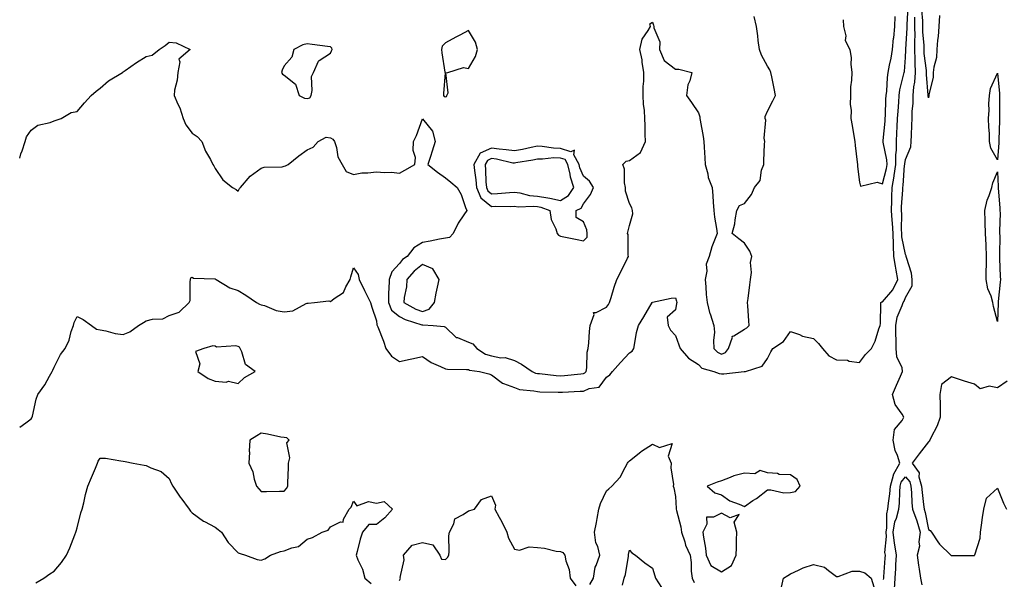
# Model space of a CAD drawing. Units: inches. Extents: x 1042403 to 1044178, y 7313738 to 7316378.
# Drawn here: x 1042403 to 1042831, y 7315091 to 7315335 of the extents above; entities that cross this region are included whole.
import ezdxf

# ---------------------------------------------------------------- set-up
doc = ezdxf.new("R2010")
doc.units = ezdxf.units.IN
doc.header["$MEASUREMENT"] = 0
doc.layers.add('Contour_10427313', color=7, linetype='Continuous', true_color=0x9a903e)

msp = doc.modelspace()

# ---------------------------------------------------------------- linework, layer by layer
at = {"layer": 'Contour_10427313'}
for points in [[(1042403, 7315157.66, 3176), (1042405.63, 7315159.49, 3176), (1042408.05, 7315161.25, 3176), (1042408.32, 7315161.65, 3176), (1042408.42, 7315161.92, 3176), (1042408.58, 7315162.45, 3176), (1042410.12, 7315169.84, 3176), (1042410.88, 7315171.92, 3176), (1042413.93, 7315176.04, 3176), (1042415.9, 7315179.78, 3176), (1042417.15, 7315181.92, 3176), (1042417.48, 7315182.49, 3176), (1042418.05, 7315183.8, 3176), (1042420.76, 7315189.2, 3176), (1042422.76, 7315191.92, 3176), (1042424.53, 7315195.45, 3176), (1042425.41, 7315199.28, 3176), (1042426.33, 7315201.92, 3176), (1042426.74, 7315203.23, 3176), (1042428.05, 7315205.74, 3176), (1042430.65, 7315204.51, 3176), (1042434.22, 7315201.92, 3176), (1042436.39, 7315200.26, 3176), (1042438.05, 7315199.92, 3176), (1042440.47, 7315199.49, 3176), (1042444.57, 7315198.45, 3176), (1042448.05, 7315197.96, 3176), (1042450.82, 7315199.15, 3176), (1042454.71, 7315201.92, 3176), (1042456.8, 7315203.17, 3176), (1042458.05, 7315203.83, 3176), (1042460.69, 7315204.55, 3176), (1042465.2, 7315204.77, 3176), (1042468.05, 7315206.21, 3176), (1042472.39, 7315207.59, 3176), (1042476.74, 7315211.92, 3176), (1042477.17, 7315212.79, 3176), (1042477.05, 7315220.92, 3176), (1042477.29, 7315221.92, 3176), (1042477.37, 7315222.61, 3176), (1042478.05, 7315222.86, 3176), (1042478.56, 7315222.43, 3176), (1042487.78, 7315222.2, 3176), (1042488.05, 7315222.11, 3176), (1042488.17, 7315222.04, 3176), (1042488.46, 7315221.92, 3176), (1042494.34, 7315218.22, 3176), (1042498.05, 7315217.04, 3176), (1042501.25, 7315215.12, 3176), (1042506, 7315211.92, 3176), (1042507.21, 7315211.08, 3176), (1042508.05, 7315210.91, 3176), (1042509.42, 7315210.55, 3176), (1042514.48, 7315208.34, 3176), (1042518.05, 7315207.76, 3176), (1042521.68, 7315208.28, 3176), (1042527.48, 7315211.36, 3176), (1042528.05, 7315211.52, 3176), (1042528.36, 7315211.6, 3176), (1042531.21, 7315211.92, 3176), (1042537.37, 7315212.61, 3176), (1042538.05, 7315212.31, 3176), (1042539.67, 7315213.54, 3176), (1042543.83, 7315216.14, 3176), (1042544.75, 7315218.61, 3176), (1042546.62, 7315221.92, 3176), (1042546.94, 7315223.03, 3176), (1042548.05, 7315226.99, 3176), (1042550.22, 7315224.09, 3176), (1042550.55, 7315221.92, 3176), (1042552.87, 7315217.09, 3176), (1042552.99, 7315216.86, 3176), (1042555.57, 7315211.92, 3176), (1042556.02, 7315209.89, 3176), (1042558.05, 7315203.96, 3176), (1042558.23, 7315202.1, 3176), (1042558.48, 7315201.92, 3176), (1042558.73, 7315201.24, 3176), (1042561.12, 7315194.98, 3176), (1042562.17, 7315191.92, 3176), (1042564.69, 7315188.56, 3176), (1042568.05, 7315186.19, 3176), (1042572.82, 7315187.16, 3176), (1042573.48, 7315187.35, 3176), (1042578.05, 7315188.42, 3176), (1042581.88, 7315185.74, 3176), (1042585.88, 7315184.08, 3176), (1042588.05, 7315183, 3176), (1042589.03, 7315182.9, 3176), (1042597.21, 7315182.76, 3176), (1042598.05, 7315182.68, 3176), (1042598.54, 7315182.41, 3176), (1042602.97, 7315181.92, 3176), (1042606.94, 7315180.81, 3176), (1042608.05, 7315180.47, 3176), (1042612.85, 7315176.73, 3176), (1042613.32, 7315176.66, 3176), (1042618.05, 7315174.84, 3176), (1042620.22, 7315174.08, 3176), (1042626.49, 7315173.49, 3176), (1042628.05, 7315173.11, 3176), (1042629.16, 7315173.03, 3176), (1042637.09, 7315172.87, 3176), (1042638.05, 7315172.81, 3176), (1042639.01, 7315172.89, 3176), (1042646.7, 7315173.26, 3176), (1042648.05, 7315173.37, 3176), (1042650.59, 7315174.46, 3176), (1042654.96, 7315175.01, 3176), (1042658.05, 7315179.42, 3176), (1042659.57, 7315180.4, 3176), (1042660.69, 7315181.92, 3176), (1042664.24, 7315185.73, 3176), (1042668.05, 7315190.02, 3176), (1042669.2, 7315190.76, 3176), (1042669.96, 7315191.92, 3176), (1042670.49, 7315194.36, 3176), (1042671.19, 7315198.79, 3176), (1042671.96, 7315201.92, 3176), (1042674.38, 7315205.59, 3176), (1042678.01, 7315211.88, 3176), (1042678.03, 7315211.92, 3176), (1042678.05, 7315211.93, 3176), (1042678.05, 7315211.95, 3176), (1042678.09, 7315211.95, 3176), (1042686.29, 7315213.68, 3176), (1042688.05, 7315213.96, 3176), (1042688.54, 7315212.4, 3176), (1042688.62, 7315211.92, 3176), (1042688.6, 7315211.37, 3176), (1042688.05, 7315208.74, 3176), (1042684.5, 7315205.48, 3176), (1042684.87, 7315201.92, 3176), (1042685.98, 7315199.85, 3176), (1042688.05, 7315197.44, 3176), (1042689.59, 7315193.45, 3176), (1042690.2, 7315191.92, 3176), (1042693.77, 7315187.65, 3176), (1042698.05, 7315184.93, 3176), (1042699.5, 7315183.36, 3176), (1042704.79, 7315181.92, 3176), (1042707.11, 7315180.99, 3176), (1042708.05, 7315180.78, 3176), (1042709.14, 7315180.82, 3176), (1042717.99, 7315181.86, 3176), (1042718.05, 7315181.86, 3176), (1042718.11, 7315181.86, 3176), (1042718.6, 7315181.92, 3176), (1042725.75, 7315184.21, 3176), (1042728.05, 7315187.48, 3176), (1042729.57, 7315190.4, 3176), (1042730.47, 7315191.92, 3176), (1042735.12, 7315194.84, 3176), (1042738.05, 7315199.28, 3176), (1042742.07, 7315197.9, 3176), (1042743.38, 7315197.24, 3176), (1042748.05, 7315196.25, 3176), (1042750.22, 7315194.09, 3176), (1042752.03, 7315191.92, 3176), (1042754.81, 7315188.67, 3176), (1042758.05, 7315186.99, 3176), (1042762.84, 7315186.71, 3176), (1042763.6, 7315186.37, 3176), (1042768.05, 7315185.8, 3176), (1042770.78, 7315189.18, 3176), (1042773.28, 7315191.92, 3176), (1042774.94, 7315195.03, 3176), (1042776.57, 7315200.44, 3176), (1042777.15, 7315201.92, 3176), (1042777.23, 7315202.74, 3176), (1042777.37, 7315211.24, 3176), (1042777.42, 7315211.92, 3176), (1042777.84, 7315212.13, 3176), (1042778.05, 7315212.12, 3176), (1042782.54, 7315217.42, 3176), (1042784.77, 7315221.92, 3176), (1042784.1, 7315225.87, 3176), (1042783.73, 7315227.61, 3176), (1042783.07, 7315231.92, 3176), (1042782.84, 7315236.71, 3176), (1042782.87, 7315237.09, 3176), (1042782.7, 7315241.92, 3176), (1042782.46, 7315246.34, 3176), (1042782.31, 7315247.66, 3176), (1042782.07, 7315251.92, 3176), (1042782.17, 7315256.05, 3176), (1042782.15, 7315257.81, 3176), (1042782.29, 7315261.92, 3176), (1042783.17, 7315266.8, 3176), (1042783.19, 7315267.06, 3176), (1042783.91, 7315271.92, 3176), (1042783.85, 7315276.12, 3176), (1042784.2, 7315278.07, 3176), (1042784.12, 7315281.92, 3176), (1042784.36, 7315285.61, 3176), (1042784.46, 7315288.33, 3176), (1042784.67, 7315291.92, 3176), (1042784.85, 7315295.12, 3176), (1042785.16, 7315299.04, 3176), (1042785.34, 7315301.92, 3176), (1042785.67, 7315304.3, 3176), (1042787.44, 7315311.31, 3176), (1042787.54, 7315311.92, 3176), (1042787.62, 7315312.35, 3176), (1042788.05, 7315318.49, 3176), (1042788.21, 7315321.76, 3176), (1042788.21, 7315322.07, 3176), (1042788.79, 7315331.17, 3176), (1042788.79, 7315331.92, 3176), (1042788.77, 7315332.65, 3176), (1042789.32, 7315340.66, 3176)], [(1042802.84, 7315336.71, 3174), (1042802.62, 7315331.92, 3174), (1042802.37, 7315327.6, 3174), (1042802.07, 7315325.94, 3174), (1042801.78, 7315321.92, 3174), (1042801.57, 7315318.4, 3174), (1042800.35, 7315314.22, 3174), (1042800.12, 7315311.92, 3174), (1042800.08, 7315309.88, 3174), (1042798.3, 7315302.17, 3174), (1042798.3, 7315301.92, 3174), (1042798.28, 7315301.69, 3174), (1042798.05, 7315300.88, 3174), (1042797.97, 7315301.83, 3174), (1042797.97, 7315302, 3174), (1042797.19, 7315311.07, 3174), (1042797.25, 7315311.92, 3174), (1042797.21, 7315312.76, 3174), (1042796.25, 7315320.13, 3174), (1042796.19, 7315321.92, 3174), (1042796.16, 7315323.81, 3174), (1042795.63, 7315329.5, 3174), (1042795.59, 7315331.92, 3174), (1042795.57, 7315334.4, 3174), (1042795.18, 7315339.05, 3174)], [(1042403, 7315274.63, 3177), (1042403.5, 7315276.48, 3177), (1042404.03, 7315277.89, 3177), (1042405.32, 7315281.92, 3177), (1042406.02, 7315283.95, 3177), (1042408.05, 7315286.8, 3177), (1042410.92, 7315289.06, 3177), (1042416.29, 7315290.16, 3177), (1042418.05, 7315290.87, 3177), (1042418.87, 7315291.1, 3177), (1042420.96, 7315291.92, 3177), (1042425.41, 7315294.55, 3177), (1042428.05, 7315294.99, 3177), (1042431.19, 7315298.77, 3177), (1042434.14, 7315301.92, 3177), (1042436.19, 7315303.78, 3177), (1042438.05, 7315305.1, 3177), (1042441.68, 7315308.28, 3177), (1042447.64, 7315311.92, 3177), (1042447.91, 7315312.06, 3177), (1042448.05, 7315312.16, 3177), (1042448.83, 7315312.7, 3177), (1042453.77, 7315316.19, 3177), (1042458.05, 7315318.88, 3177), (1042460.61, 7315319.37, 3177), (1042463.66, 7315321.92, 3177), (1042466.27, 7315323.7, 3177), (1042468.05, 7315325.06, 3177), (1042471, 7315324.86, 3177), (1042477.13, 7315321.92, 3177), (1042472.25, 7315317.73, 3177), (1042472.66, 7315316.52, 3177), (1042471.68, 7315311.92, 3177), (1042471.45, 7315308.52, 3177), (1042470.35, 7315304.23, 3177), (1042470.12, 7315301.92, 3177), (1042471.78, 7315298.19, 3177), (1042472.66, 7315296.53, 3177), (1042474.14, 7315291.92, 3177), (1042475.26, 7315289.13, 3177), (1042478.05, 7315285.5, 3177), (1042480.18, 7315284.04, 3177), (1042482.23, 7315281.92, 3177), (1042483.75, 7315277.63, 3177), (1042485.9, 7315274.06, 3177), (1042487.01, 7315271.92, 3177), (1042487.44, 7315271.3, 3177), (1042488.05, 7315270.16, 3177), (1042491.33, 7315265.19, 3177), (1042495.53, 7315261.92, 3177), (1042497.17, 7315261.03, 3177), (1042498.05, 7315260.28, 3177), (1042498.6, 7315261.38, 3177), (1042499.01, 7315261.92, 3177), (1042503.19, 7315266.79, 3177), (1042508.05, 7315270.26, 3177), (1042509.28, 7315270.69, 3177), (1042517.07, 7315270.93, 3177), (1042518.05, 7315271.15, 3177), (1042518.6, 7315271.36, 3177), (1042519.71, 7315271.92, 3177), (1042524.32, 7315275.66, 3177), (1042528.05, 7315278.19, 3177), (1042530.61, 7315279.35, 3177), (1042532.78, 7315281.92, 3177), (1042536.21, 7315283.75, 3177), (1042538.05, 7315283.53, 3177), (1042539.1, 7315282.97, 3177), (1042539.81, 7315281.92, 3177), (1042540.69, 7315279.28, 3177), (1042541.37, 7315275.24, 3177), (1042543.17, 7315271.92, 3177), (1042544.91, 7315268.78, 3177), (1042548.05, 7315267.53, 3177), (1042551.76, 7315268.2, 3177), (1042554.34, 7315268.2, 3177), (1042558.05, 7315268.7, 3177), (1042561.59, 7315268.38, 3177), (1042564.69, 7315268.57, 3177), (1042568.05, 7315268.14, 3177), (1042570.51, 7315269.46, 3177), (1042574.79, 7315271.92, 3177), (1042575.02, 7315274.94, 3177), (1042574.1, 7315277.96, 3177), (1042574.24, 7315281.92, 3177), (1042575.47, 7315284.5, 3177), (1042578.05, 7315291.73, 3177), (1042582.46, 7315286.32, 3177), (1042583.58, 7315281.92, 3177), (1042582.31, 7315277.66, 3177), (1042581.55, 7315275.42, 3177), (1042580.43, 7315271.92, 3177), (1042584.71, 7315268.58, 3177), (1042588.05, 7315266.12, 3177), (1042590.37, 7315264.25, 3177), (1042593.21, 7315261.92, 3177), (1042594.89, 7315258.77, 3177), (1042596.86, 7315253.11, 3177), (1042597.37, 7315251.92, 3177), (1042596.16, 7315250.03, 3177), (1042593.64, 7315246.34, 3177), (1042591.49, 7315241.92, 3177), (1042589.83, 7315240.14, 3177), (1042588.05, 7315239.84, 3177), (1042585.49, 7315239.36, 3177), (1042581.47, 7315238.51, 3177), (1042578.05, 7315237.91, 3177), (1042574.36, 7315235.61, 3177), (1042571.41, 7315231.92, 3177), (1042569.46, 7315230.5, 3177), (1042568.05, 7315228.78, 3177), (1042564.75, 7315225.22, 3177), (1042563.6, 7315221.92, 3177), (1042563.52, 7315217.38, 3177), (1042563.38, 7315216.59, 3177), (1042563.3, 7315211.92, 3177), (1042564.71, 7315208.58, 3177), (1042568.05, 7315205.82, 3177), (1042570.65, 7315204.51, 3177), (1042577.78, 7315202.19, 3177), (1042578.05, 7315202.09, 3177), (1042578.3, 7315202.18, 3177), (1042582.74, 7315201.92, 3177), (1042587.58, 7315201.45, 3177), (1042588.05, 7315201.19, 3177), (1042592.82, 7315196.68, 3177), (1042593.4, 7315196.57, 3177), (1042598.05, 7315194.65, 3177), (1042600.04, 7315193.91, 3177), (1042601.78, 7315191.92, 3177), (1042605.51, 7315189.39, 3177), (1042608.05, 7315188.6, 3177), (1042612.11, 7315187.86, 3177), (1042614.05, 7315187.93, 3177), (1042618.05, 7315186.67, 3177), (1042621.1, 7315184.98, 3177), (1042625.73, 7315181.92, 3177), (1042627.31, 7315181.17, 3177), (1042628.05, 7315180.99, 3177), (1042629.05, 7315180.92, 3177), (1042636.23, 7315180.1, 3177), (1042638.05, 7315179.99, 3177), (1042639.85, 7315180.12, 3177), (1042647, 7315180.87, 3177), (1042648.05, 7315180.95, 3177), (1042648.73, 7315181.25, 3177), (1042649.28, 7315181.92, 3177), (1042649.57, 7315183.44, 3177), (1042649.69, 7315190.29, 3177), (1042650.14, 7315191.92, 3177), (1042650.37, 7315194.25, 3177), (1042650.67, 7315199.29, 3177), (1042650.98, 7315201.92, 3177), (1042652.7, 7315206.57, 3177), (1042652.39, 7315207.58, 3177), (1042653.6, 7315207.47, 3177), (1042658.05, 7315209.89, 3177), (1042658.99, 7315210.97, 3177), (1042659.46, 7315211.92, 3177), (1042660.1, 7315213.97, 3177), (1042661.39, 7315218.59, 3177), (1042662.56, 7315221.92, 3177), (1042664.44, 7315225.52, 3177), (1042667.27, 7315231.15, 3177), (1042667.68, 7315231.92, 3177), (1042667.5, 7315232.47, 3177), (1042667.58, 7315241.45, 3177), (1042667.19, 7315241.92, 3177), (1042667.44, 7315242.52, 3177), (1042668.05, 7315245.31, 3177), (1042669.51, 7315250.46, 3177), (1042669.4, 7315251.92, 3177), (1042669.1, 7315252.98, 3177), (1042668.05, 7315254.87, 3177), (1042666.43, 7315260.29, 3177), (1042666.41, 7315261.92, 3177), (1042665.98, 7315263.98, 3177), (1042665.94, 7315269.81, 3177), (1042665.26, 7315271.92, 3177), (1042666.64, 7315273.32, 3177), (1042668.05, 7315273.64, 3177), (1042672.93, 7315277.03, 3177), (1042675.08, 7315281.92, 3177), (1042674.87, 7315285.1, 3177), (1042674.96, 7315288.84, 3177), (1042674.73, 7315291.92, 3177), (1042674.59, 7315295.39, 3177), (1042674.26, 7315298.13, 3177), (1042674.12, 7315301.92, 3177), (1042674.1, 7315305.86, 3177), (1042674.3, 7315308.17, 3177), (1042674.28, 7315311.92, 3177), (1042673.58, 7315316.39, 3177), (1042673.6, 7315317.46, 3177), (1042672.54, 7315321.92, 3177), (1042673.6, 7315326.38, 3177), (1042676.29, 7315330.17, 3177), (1042677.23, 7315331.92, 3177), (1042676.98, 7315333, 3177), (1042678.05, 7315333.77, 3177), (1042678.6, 7315332.46, 3177), (1042678.71, 7315331.92, 3177), (1042678.62, 7315331.34, 3177), (1042681.37, 7315325.25, 3177), (1042681.21, 7315321.92, 3177), (1042683.19, 7315317.05, 3177), (1042688.05, 7315313.35, 3177), (1042689.5, 7315313.37, 3177), (1042695.28, 7315311.92, 3177), (1042694.4, 7315308.27, 3177), (1042693.52, 7315306.46, 3177), (1042692.95, 7315301.92, 3177), (1042695.06, 7315298.92, 3177), (1042698.05, 7315294.34, 3177), (1042698.69, 7315292.56, 3177), (1042698.69, 7315291.92, 3177), (1042698.81, 7315291.16, 3177), (1042700.12, 7315284, 3177), (1042700.39, 7315281.92, 3177), (1042700.53, 7315279.43, 3177), (1042700.88, 7315274.76, 3177), (1042701.04, 7315271.92, 3177), (1042702.13, 7315267.84, 3177), (1042702.33, 7315266.2, 3177), (1042704.01, 7315261.92, 3177), (1042704.4, 7315258.27, 3177), (1042704.44, 7315255.54, 3177), (1042704.75, 7315251.92, 3177), (1042705.04, 7315248.91, 3177), (1042705.92, 7315244.05, 3177), (1042706.16, 7315241.92, 3177), (1042705.12, 7315239, 3177), (1042703.89, 7315236.08, 3177), (1042702.72, 7315231.92, 3177), (1042701.49, 7315228.48, 3177), (1042701.66, 7315225.53, 3177), (1042700.98, 7315221.92, 3177), (1042701.33, 7315218.65, 3177), (1042701.47, 7315215.33, 3177), (1042701.88, 7315211.92, 3177), (1042703.07, 7315206.94, 3177), (1042703.11, 7315206.87, 3177), (1042704.79, 7315201.92, 3177), (1042705.02, 7315198.9, 3177), (1042704.57, 7315195.4, 3177), (1042704.75, 7315191.92, 3177), (1042706.35, 7315190.23, 3177), (1042708.05, 7315189.42, 3177), (1042709.79, 7315190.18, 3177), (1042711.12, 7315191.92, 3177), (1042712.87, 7315196.74, 3177), (1042712.8, 7315197.18, 3177), (1042713.42, 7315197.3, 3177), (1042718.05, 7315200.26, 3177), (1042719.12, 7315200.85, 3177), (1042720.2, 7315201.92, 3177), (1042720.06, 7315203.92, 3177), (1042719.59, 7315210.38, 3177), (1042719.48, 7315211.92, 3177), (1042719.67, 7315213.54, 3177), (1042720.43, 7315219.53, 3177), (1042720.73, 7315221.92, 3177), (1042721.08, 7315224.95, 3177), (1042720.78, 7315229.19, 3177), (1042721.27, 7315231.92, 3177), (1042720.39, 7315234.26, 3177), (1042718.05, 7315237.73, 3177), (1042715.63, 7315239.5, 3177), (1042712.68, 7315241.92, 3177), (1042713.87, 7315246.11, 3177), (1042713.99, 7315247.85, 3177), (1042714.79, 7315251.92, 3177), (1042715.96, 7315254.01, 3177), (1042718.05, 7315254.86, 3177), (1042721.14, 7315258.83, 3177), (1042722.42, 7315261.92, 3177), (1042724.98, 7315264.98, 3177), (1042725.57, 7315269.43, 3177), (1042726.49, 7315271.92, 3177), (1042726.55, 7315273.42, 3177), (1042726.86, 7315280.73, 3177), (1042726.92, 7315281.92, 3177), (1042726.68, 7315283.29, 3177), (1042727.33, 7315291.2, 3177), (1042727.09, 7315291.92, 3177), (1042727.15, 7315292.82, 3177), (1042728.05, 7315295.15, 3177), (1042730.43, 7315299.53, 3177), (1042731.55, 7315301.92, 3177), (1042731, 7315304.87, 3177), (1042729.92, 7315310.05, 3177), (1042729.55, 7315311.92, 3177), (1042729.14, 7315313.01, 3177), (1042728.05, 7315314.62, 3177), (1042725.53, 7315319.41, 3177), (1042724.57, 7315321.92, 3177), (1042724.09, 7315325.88, 3177), (1042723.97, 7315327.83, 3177), (1042723.38, 7315331.92, 3177), (1042722.35, 7315336.22, 3177)], [(1042761, 7315334.87, 3177), (1042761.19, 7315331.92, 3177), (1042762.09, 7315327.88, 3177), (1042761.94, 7315325.8, 3177), (1042763.87, 7315321.92, 3177), (1042764.48, 7315318.34, 3177), (1042764.4, 7315315.58, 3177), (1042764.83, 7315311.92, 3177), (1042764.69, 7315308.57, 3177), (1042764.24, 7315305.72, 3177), (1042764.12, 7315301.92, 3177), (1042764.09, 7315297.95, 3177), (1042764.46, 7315295.51, 3177), (1042764.4, 7315291.92, 3177), (1042764.92, 7315288.8, 3177), (1042765.67, 7315284.31, 3177), (1042766.08, 7315281.92, 3177), (1042766.23, 7315280.09, 3177), (1042767.07, 7315272.89, 3177), (1042767.17, 7315271.92, 3177), (1042767.19, 7315271.07, 3177), (1042768.05, 7315264.19, 3177), (1042768.54, 7315262.4, 3177), (1042775.75, 7315264.23, 3177), (1042778.05, 7315263.5, 3177), (1042779.81, 7315270.16, 3177), (1042780.08, 7315271.92, 3177), (1042780.04, 7315273.92, 3177), (1042778.42, 7315281.54, 3177), (1042778.42, 7315281.92, 3177), (1042778.44, 7315282.32, 3177), (1042779.22, 7315290.74, 3177), (1042779.3, 7315291.92, 3177), (1042779.38, 7315293.24, 3177), (1042779.61, 7315300.36, 3177), (1042779.71, 7315301.92, 3177), (1042779.96, 7315303.84, 3177), (1042780.26, 7315309.72, 3177), (1042780.63, 7315311.92, 3177), (1042781.16, 7315315.03, 3177), (1042781.9, 7315318.08, 3177), (1042782.44, 7315321.92, 3177), (1042782.95, 7315326.81, 3177), (1042782.97, 7315327.01, 3177), (1042783.46, 7315331.92, 3177), (1042783.66, 7315336.31, 3177)], [(1042778.58, 7315091.39, 3175), (1042778.62, 7315091.92, 3175), (1042778.66, 7315092.53, 3175), (1042779.28, 7315100.68, 3175), (1042779.38, 7315101.92, 3175), (1042779.18, 7315103.06, 3175), (1042779.91, 7315110.07, 3175), (1042779.71, 7315111.92, 3175), (1042780.04, 7315113.91, 3175), (1042779.98, 7315119.99, 3175), (1042780.47, 7315121.92, 3175), (1042780.75, 7315124.61, 3175), (1042781.35, 7315128.61, 3175), (1042781.64, 7315131.92, 3175), (1042782.89, 7315136.77, 3175), (1042782.89, 7315137.08, 3175), (1042785.71, 7315141.92, 3175), (1042784.67, 7315145.3, 3175), (1042783.67, 7315147.54, 3175), (1042782.78, 7315151.92, 3175), (1042783.36, 7315156.6, 3175), (1042786.62, 7315160.49, 3175), (1042787.42, 7315161.92, 3175), (1042786.62, 7315163.35, 3175), (1042783.66, 7315167.53, 3175), (1042782.44, 7315171.92, 3175), (1042784.14, 7315175.84, 3175), (1042785.9, 7315179.78, 3175), (1042786.86, 7315181.92, 3175), (1042786.59, 7315183.39, 3175), (1042784.36, 7315188.22, 3175), (1042784.01, 7315191.92, 3175), (1042784.01, 7315195.96, 3175), (1042783.91, 7315197.79, 3175), (1042783.93, 7315201.92, 3175), (1042784.53, 7315205.43, 3175), (1042786.66, 7315210.54, 3175), (1042787.03, 7315211.92, 3175), (1042787.48, 7315212.48, 3175), (1042788.05, 7315214.01, 3175), (1042790.94, 7315219.04, 3175), (1042790.98, 7315221.92, 3175), (1042790.69, 7315224.55, 3175), (1042788.5, 7315231.47, 3175), (1042788.44, 7315231.92, 3175), (1042788.36, 7315232.23, 3175), (1042788.05, 7315232.77, 3175), (1042786.57, 7315240.43, 3175), (1042786.51, 7315241.92, 3175), (1042786.41, 7315243.55, 3175), (1042786.49, 7315250.35, 3175), (1042786.39, 7315251.92, 3175), (1042786.43, 7315253.53, 3175), (1042786.96, 7315260.82, 3175), (1042786.98, 7315261.92, 3175), (1042787.15, 7315262.82, 3175), (1042787.68, 7315271.55, 3175), (1042787.74, 7315271.92, 3175), (1042787.74, 7315272.24, 3175), (1042788.05, 7315274.01, 3175), (1042790.35, 7315279.61, 3175), (1042790.63, 7315281.92, 3175), (1042790.71, 7315284.58, 3175), (1042790.92, 7315289.04, 3175), (1042791, 7315291.92, 3175), (1042791.04, 7315294.9, 3175), (1042791.41, 7315298.56, 3175), (1042791.43, 7315301.92, 3175), (1042791.74, 7315305.61, 3175), (1042792.23, 7315307.75, 3175), (1042792.48, 7315311.92, 3175), (1042792.29, 7315316.16, 3175), (1042792.37, 7315317.61, 3175), (1042792.19, 7315321.92, 3175), (1042792.13, 7315326, 3175), (1042792.25, 7315327.73, 3175), (1042792.19, 7315331.92, 3175), (1042792.15, 7315336.02, 3175)], [(1042832.25, 7315177.71, 3175), (1042828.05, 7315174.7, 3175), (1042824.53, 7315175.43, 3175), (1042820.51, 7315174.38, 3175), (1042818.05, 7315176.37, 3175), (1042813.75, 7315177.63, 3175), (1042811.55, 7315178.43, 3175), (1042808.05, 7315179.56, 3175), (1042803.73, 7315176.23, 3175), (1042803.09, 7315171.92, 3175), (1042803.15, 7315167.02, 3175), (1042803.13, 7315166.83, 3175), (1042803.19, 7315161.92, 3175), (1042801.8, 7315158.17, 3175), (1042799.18, 7315153.06, 3175), (1042798.67, 7315151.92, 3175), (1042798.46, 7315151.51, 3175), (1042798.05, 7315151.28, 3175), (1042793.99, 7315145.98, 3175), (1042791.02, 7315141.92, 3175), (1042793.99, 7315137.85, 3175), (1042793.93, 7315136.05, 3175), (1042795.08, 7315131.92, 3175), (1042795.3, 7315129.18, 3175), (1042795.98, 7315123.99, 3175), (1042796.16, 7315121.92, 3175), (1042796.7, 7315120.56, 3175), (1042798.05, 7315113.14, 3175), (1042798.83, 7315112.71, 3175), (1042799.38, 7315111.92, 3175), (1042802.23, 7315107.75, 3175), (1042802.85, 7315106.72, 3175), (1042807.84, 7315101.92, 3175), (1042807.95, 7315101.83, 3175), (1042808.05, 7315101.78, 3175), (1042808.19, 7315101.78, 3175), (1042817.93, 7315101.8, 3175), (1042818.05, 7315101.81, 3175), (1042818.15, 7315101.83, 3175), (1042818.17, 7315101.92, 3175), (1042818.19, 7315102.05, 3175), (1042820.63, 7315109.35, 3175), (1042820.67, 7315111.92, 3175), (1042821.14, 7315115.01, 3175), (1042821.59, 7315118.39, 3175), (1042822.15, 7315121.92, 3175), (1042823.28, 7315126.69, 3175), (1042828.05, 7315131.18, 3175), (1042830.75, 7315124.62, 3175), (1042832, 7315121.92, 3175)], [(1042650.82, 7315089.14, 3175), (1042652.39, 7315091.92, 3175), (1042653.21, 7315096.76, 3175), (1042653.64, 7315097.5, 3175), (1042655.16, 7315101.92, 3175), (1042654.3, 7315105.68, 3175), (1042653.5, 7315107.36, 3175), (1042652.95, 7315111.92, 3175), (1042653.83, 7315116.13, 3175), (1042654.01, 7315117.88, 3175), (1042654.71, 7315121.92, 3175), (1042655.51, 7315124.45, 3175), (1042658.05, 7315129.93, 3175), (1042659.07, 7315130.89, 3175), (1042660.39, 7315131.92, 3175), (1042664.1, 7315135.86, 3175), (1042666.23, 7315140.11, 3175), (1042667.31, 7315141.92, 3175), (1042667.5, 7315142.46, 3175), (1042668.05, 7315143.03, 3175), (1042672.99, 7315146.98, 3175), (1042673.28, 7315147.15, 3175), (1042678.05, 7315150.18, 3175), (1042681.16, 7315148.8, 3175), (1042686.6, 7315150.47, 3175), (1042684.89, 7315145.09, 3175), (1042686.23, 7315141.92, 3175), (1042686.04, 7315139.91, 3175), (1042687.21, 7315132.76, 3175), (1042687.07, 7315131.92, 3175), (1042687.42, 7315131.29, 3175), (1042688.05, 7315127.5, 3175), (1042688.38, 7315122.26, 3175), (1042688.44, 7315121.92, 3175), (1042688.54, 7315121.44, 3175), (1042690.43, 7315114.3, 3175), (1042690.78, 7315111.92, 3175), (1042692.13, 7315107.83, 3175), (1042692.5, 7315106.37, 3175), (1042694.42, 7315101.92, 3175), (1042694.89, 7315098.76, 3175), (1042694.96, 7315095, 3175), (1042695.34, 7315091.92, 3175), (1042696.27, 7315090.14, 3175)], [(1042410, 7315089.96, 3175), (1042413.48, 7315091.92, 3175), (1042416.14, 7315093.84, 3175), (1042418.05, 7315095.02, 3175), (1042421.14, 7315098.82, 3175), (1042423.42, 7315101.92, 3175), (1042424.85, 7315105.13, 3175), (1042427, 7315110.87, 3175), (1042427.42, 7315111.92, 3175), (1042427.6, 7315112.36, 3175), (1042428.05, 7315113.8, 3175), (1042429.65, 7315120.32, 3175), (1042430.1, 7315121.92, 3175), (1042430.82, 7315124.69, 3175), (1042431.68, 7315128.3, 3175), (1042432.68, 7315131.92, 3175), (1042434.28, 7315135.68, 3175), (1042435.94, 7315139.81, 3175), (1042436.8, 7315141.92, 3175), (1042437.17, 7315142.81, 3175), (1042438.05, 7315144.21, 3175), (1042440.26, 7315144.12, 3175), (1042447, 7315142.98, 3175), (1042448.05, 7315142.92, 3175), (1042448.89, 7315142.77, 3175), (1042452.31, 7315141.92, 3175), (1042457.17, 7315141.05, 3175), (1042458.05, 7315140.95, 3175), (1042459.98, 7315139.99, 3175), (1042464.46, 7315138.33, 3175), (1042468.05, 7315135.26, 3175), (1042469.07, 7315132.94, 3175), (1042469.55, 7315131.92, 3175), (1042472.74, 7315127.23, 3175), (1042472.99, 7315126.86, 3175), (1042476.74, 7315121.92, 3175), (1042477.29, 7315121.17, 3175), (1042478.05, 7315120.45, 3175), (1042482.93, 7315116.8, 3175), (1042483.34, 7315116.62, 3175), (1042488.05, 7315114.19, 3175), (1042489.26, 7315113.13, 3175), (1042490.71, 7315111.92, 3175), (1042493.64, 7315107.51, 3175), (1042498.05, 7315102.99, 3175), (1042498.79, 7315102.65, 3175), (1042501.21, 7315101.92, 3175), (1042506.19, 7315100.06, 3175), (1042508.05, 7315099.77, 3175), (1042509.59, 7315100.37, 3175), (1042512.11, 7315101.92, 3175), (1042516.43, 7315103.54, 3175), (1042518.05, 7315103.79, 3175), (1042521.25, 7315105.13, 3175), (1042524.16, 7315105.8, 3175), (1042528.05, 7315108.93, 3175), (1042530.35, 7315109.63, 3175), (1042534.48, 7315111.92, 3175), (1042537.09, 7315112.88, 3175), (1042538.05, 7315114.35, 3175), (1042542.52, 7315116.4, 3175), (1042543.58, 7315116.39, 3175), (1042543.81, 7315117.68, 3175), (1042546.31, 7315121.92, 3175), (1042547.17, 7315122.8, 3175), (1042548.05, 7315125.44, 3175), (1042549.59, 7315123.47, 3175), (1042554.71, 7315125.26, 3175), (1042558.05, 7315124.54, 3175), (1042561.39, 7315125.25, 3175), (1042565.04, 7315121.92, 3175), (1042561.78, 7315118.18, 3175), (1042558.05, 7315115.33, 3175), (1042554.73, 7315115.25, 3175), (1042551.98, 7315111.92, 3175), (1042551.06, 7315108.92, 3175), (1042549.71, 7315103.59, 3175), (1042549.24, 7315101.92, 3175), (1042549.96, 7315100.01, 3175), (1042552, 7315095.87, 3175), (1042552.99, 7315091.92, 3175), (1042555.76, 7315089.63, 3175)], [(1042783.26, 7315087.13, 3174), (1042783.54, 7315091.92, 3174), (1042783.83, 7315096.13, 3174), (1042783.95, 7315097.82, 3174), (1042784.24, 7315101.92, 3174), (1042783.5, 7315106.48, 3174), (1042783.26, 7315107.13, 3174), (1042782.76, 7315111.92, 3174), (1042783.52, 7315116.45, 3174), (1042784.2, 7315118.07, 3174), (1042785.2, 7315121.92, 3174), (1042785.45, 7315124.52, 3174), (1042785.61, 7315129.48, 3174), (1042785.82, 7315131.92, 3174), (1042786.27, 7315133.69, 3174), (1042788.05, 7315136.08, 3174), (1042789.96, 7315133.83, 3174), (1042790.49, 7315131.92, 3174), (1042790.71, 7315129.26, 3174), (1042790.86, 7315124.73, 3174), (1042791.1, 7315121.92, 3174), (1042793.07, 7315116.93, 3174), (1042793.07, 7315116.91, 3174), (1042794.51, 7315111.92, 3174), (1042793.93, 7315107.8, 3174), (1042794.12, 7315105.86, 3174), (1042793.15, 7315101.92, 3174), (1042793.73, 7315097.61, 3174), (1042794.07, 7315095.9, 3174), (1042794.67, 7315091.92, 3174), (1042795.16, 7315089.02, 3174)], [(1042568.05, 7315090.92, 3175), (1042568.44, 7315091.53, 3175), (1042568.6, 7315091.92, 3175), (1042568.44, 7315092.31, 3175), (1042570.1, 7315099.87, 3175), (1042569.79, 7315101.92, 3175), (1042573.62, 7315106.35, 3175), (1042578.05, 7315107.48, 3175), (1042582.6, 7315106.48, 3175), (1042585.71, 7315101.92, 3175), (1042586.39, 7315100.26, 3175), (1042588.05, 7315100.02, 3175), (1042589.01, 7315100.97, 3175), (1042589.5, 7315101.92, 3175), (1042589.67, 7315103.55, 3175), (1042589.59, 7315110.37, 3175), (1042589.81, 7315111.92, 3175), (1042591.7, 7315115.57, 3175), (1042592.23, 7315117.75, 3175), (1042595.73, 7315119.6, 3175), (1042598.05, 7315121.28, 3175), (1042598.64, 7315121.33, 3175), (1042600.71, 7315121.92, 3175), (1042603.77, 7315126.19, 3175), (1042608.05, 7315127.82, 3175), (1042609.81, 7315123.68, 3175), (1042609.63, 7315121.92, 3175), (1042611.49, 7315118.49, 3175), (1042612.62, 7315116.5, 3175), (1042614.75, 7315111.92, 3175), (1042615.51, 7315109.37, 3175), (1042618.05, 7315104.6, 3175), (1042620.26, 7315104.12, 3175), (1042624.44, 7315105.53, 3175), (1042628.05, 7315105.24, 3175), (1042631.21, 7315105.08, 3175), (1042636.23, 7315103.73, 3175), (1042638.05, 7315103.59, 3175), (1042639.2, 7315103.08, 3175), (1042640.04, 7315101.92, 3175), (1042640.45, 7315099.51, 3175), (1042641.9, 7315095.77, 3175), (1042642.29, 7315091.92, 3175), (1042644.77, 7315088.64, 3175)], [(1042665.08, 7315088.95, 3174), (1042665.8, 7315091.92, 3174), (1042666.33, 7315093.63, 3174), (1042667.64, 7315101.51, 3174), (1042667.74, 7315101.92, 3174), (1042667.72, 7315102.26, 3174), (1042668.05, 7315104.15, 3174), (1042669.07, 7315102.94, 3174), (1042670.67, 7315101.92, 3174), (1042674.81, 7315098.67, 3174), (1042678.05, 7315096.3, 3174), (1042679.09, 7315092.96, 3174), (1042679.48, 7315091.92, 3174), (1042682, 7315087.97, 3174)], [(1042734.16, 7315088.03, 3175), (1042735.02, 7315091.92, 3175), (1042736.9, 7315093.08, 3175), (1042738.05, 7315093.9, 3175), (1042741.55, 7315095.41, 3175), (1042743.54, 7315096.44, 3175), (1042748.05, 7315097.89, 3175), (1042752.95, 7315096.82, 3175), (1042754.67, 7315095.29, 3175), (1042758.05, 7315092.76, 3175), (1042758.83, 7315092.7, 3175), (1042764.94, 7315095.03, 3175), (1042768.05, 7315094.94, 3175), (1042770.37, 7315094.24, 3175), (1042773.11, 7315091.92, 3175), (1042774.36, 7315088.24, 3175)]]:
    msp.add_polyline3d(points, dxfattribs=at)
for points in [[(1042588.05, 7315301.26, 3178), (1042588.5, 7315301.46, 3178), (1042588.77, 7315301.92, 3178), (1042589.24, 7315303.11, 3178), (1042588.25, 7315311.71, 3178), (1042589.12, 7315311.92, 3178), (1042595.92, 7315314.04, 3178), (1042598.05, 7315313.68, 3178), (1042601.17, 7315318.8, 3178), (1042601.96, 7315321.92, 3178), (1042601.19, 7315325.07, 3178), (1042598.05, 7315330.18, 3178), (1042594.28, 7315328.16, 3178), (1042592.68, 7315327.29, 3178), (1042588.05, 7315324.82, 3178), (1042586.68, 7315323.28, 3178), (1042586.39, 7315321.92, 3178), (1042586.55, 7315320.41, 3178), (1042587.89, 7315312.08, 3178), (1042587.91, 7315311.92, 3178), (1042587.91, 7315311.79, 3178), (1042587.25, 7315302.73, 3178), (1042587.29, 7315301.92, 3178), (1042587.6, 7315301.48, 3178)], [(1042528.05, 7315300.59, 3178), (1042529.12, 7315300.84, 3178), (1042529.67, 7315301.92, 3178), (1042530.18, 7315304.04, 3178), (1042529.81, 7315310.16, 3178), (1042530.73, 7315311.92, 3178), (1042532.97, 7315316.84, 3178), (1042532.99, 7315316.99, 3178), (1042533.21, 7315317.07, 3178), (1042538.05, 7315320.37, 3178), (1042538.58, 7315321.39, 3178), (1042538.89, 7315321.92, 3178), (1042538.64, 7315322.51, 3178), (1042538.05, 7315323, 3178), (1042536.82, 7315323.14, 3178), (1042530.2, 7315324.07, 3178), (1042528.05, 7315324.3, 3178), (1042526.12, 7315323.86, 3178), (1042522.19, 7315321.92, 3178), (1042521.37, 7315318.61, 3178), (1042518.05, 7315314.84, 3178), (1042517.11, 7315312.86, 3178), (1042516.8, 7315311.92, 3178), (1042517.31, 7315311.19, 3178), (1042518.05, 7315310.67, 3178), (1042522.89, 7315306.76, 3178), (1042524.44, 7315301.92, 3178), (1042526.8, 7315300.67, 3178)], [(1042828.05, 7315273.95, 3174), (1042825.18, 7315279.05, 3174), (1042824.57, 7315281.92, 3174), (1042824.55, 7315285.42, 3174), (1042824.26, 7315288.14, 3174), (1042824.24, 7315291.92, 3174), (1042824.44, 7315295.54, 3174), (1042824.4, 7315298.26, 3174), (1042824.55, 7315301.92, 3174), (1042825.08, 7315304.88, 3174), (1042828.05, 7315311.67, 3174), (1042828.93, 7315302.8, 3174), (1042828.97, 7315301.92, 3174), (1042828.99, 7315300.99, 3174), (1042828.95, 7315292.82, 3174), (1042828.95, 7315291.02, 3174), (1042828.75, 7315282.63, 3174), (1042828.75, 7315281.92, 3174), (1042828.71, 7315281.27, 3174)], [(1042648.05, 7315238.73, 3178), (1042649.67, 7315240.29, 3178), (1042649.69, 7315241.92, 3178), (1042649.59, 7315243.46, 3178), (1042648.05, 7315246.98, 3178), (1042644.98, 7315248.86, 3178), (1042644.87, 7315251.92, 3178), (1042647.09, 7315252.88, 3178), (1042648.05, 7315254.84, 3178), (1042651.19, 7315258.78, 3178), (1042652.42, 7315261.92, 3178), (1042650.76, 7315264.64, 3178), (1042648.05, 7315266.81, 3178), (1042646.59, 7315270.46, 3178), (1042646.23, 7315271.92, 3178), (1042643.91, 7315276.05, 3178), (1042644.22, 7315278.1, 3178), (1042642.58, 7315277.4, 3178), (1042638.05, 7315278.86, 3178), (1042635.06, 7315278.93, 3178), (1042630.2, 7315279.77, 3178), (1042628.05, 7315279.84, 3178), (1042625.43, 7315279.31, 3178), (1042621.53, 7315278.44, 3178), (1042618.05, 7315277.78, 3178), (1042614.46, 7315278.33, 3178), (1042611.49, 7315278.48, 3178), (1042608.05, 7315278.92, 3178), (1042603.21, 7315276.76, 3178), (1042600.45, 7315271.92, 3178), (1042600.73, 7315269.25, 3178), (1042601.37, 7315265.24, 3178), (1042601.66, 7315261.92, 3178), (1042603.52, 7315257.39, 3178), (1042608.05, 7315253.64, 3178), (1042609.85, 7315253.72, 3178), (1042616.31, 7315253.66, 3178), (1042618.05, 7315253.75, 3178), (1042619.67, 7315253.54, 3178), (1042626.17, 7315253.79, 3178), (1042628.05, 7315253.61, 3178), (1042629.5, 7315253.36, 3178), (1042633.5, 7315251.92, 3178), (1042634.07, 7315247.93, 3178), (1042636.08, 7315243.9, 3178), (1042636.6, 7315241.92, 3178), (1042637.31, 7315241.17, 3178), (1042638.05, 7315240.76, 3178), (1042639.5, 7315240.48, 3178), (1042645.35, 7315239.23, 3178)], [(1042638.05, 7315256.18, 3179), (1042641.57, 7315258.4, 3179), (1042643.93, 7315261.92, 3179), (1042642.52, 7315266.4, 3179), (1042642.35, 7315267.62, 3179), (1042641.31, 7315271.92, 3179), (1042640.14, 7315274.01, 3179), (1042638.05, 7315274.68, 3179), (1042635.22, 7315274.75, 3179), (1042630.28, 7315274.15, 3179), (1042628.05, 7315274.21, 3179), (1042626.14, 7315273.83, 3179), (1042618.67, 7315272.55, 3179), (1042618.05, 7315272.43, 3179), (1042617.44, 7315272.52, 3179), (1042610.28, 7315274.16, 3179), (1042608.05, 7315274.44, 3179), (1042606.31, 7315273.66, 3179), (1042605.32, 7315271.92, 3179), (1042605.57, 7315269.43, 3179), (1042605.67, 7315264.3, 3179), (1042605.88, 7315261.92, 3179), (1042606.51, 7315260.38, 3179), (1042608.05, 7315259.11, 3179), (1042610.75, 7315259.22, 3179), (1042615.88, 7315259.75, 3179), (1042618.05, 7315259.85, 3179), (1042620.43, 7315259.54, 3179), (1042624.59, 7315258.45, 3179), (1042628.05, 7315258.12, 3179), (1042632.64, 7315257.32, 3179), (1042633.42, 7315257.29, 3179)], [(1042828.05, 7315203.55, 3174), (1042826.31, 7315210.19, 3174), (1042826.1, 7315211.92, 3174), (1042825.3, 7315214.68, 3174), (1042823.91, 7315217.78, 3174), (1042823.11, 7315221.92, 3174), (1042823.19, 7315226.78, 3174), (1042823.26, 7315227.13, 3174), (1042823.36, 7315231.92, 3174), (1042823.17, 7315236.81, 3174), (1042823.15, 7315237.01, 3174), (1042822.95, 7315241.92, 3174), (1042822.76, 7315246.62, 3174), (1042822.78, 7315247.2, 3174), (1042822.6, 7315251.92, 3174), (1042823.6, 7315256.38, 3174), (1042824.51, 7315258.38, 3174), (1042825.69, 7315261.92, 3174), (1042826.12, 7315263.86, 3174), (1042828.05, 7315268.62, 3174), (1042828.4, 7315262.27, 3174), (1042828.42, 7315261.92, 3174), (1042828.42, 7315261.54, 3174), (1042829.14, 7315253.01, 3174), (1042829.18, 7315251.92, 3174), (1042829.2, 7315250.78, 3174), (1042829.03, 7315242.89, 3174), (1042829.03, 7315241.92, 3174), (1042829.05, 7315240.92, 3174), (1042828.91, 7315232.77, 3174), (1042828.93, 7315231.92, 3174), (1042828.95, 7315231.02, 3174), (1042829.3, 7315223.16, 3174), (1042829.34, 7315221.92, 3174), (1042829.3, 7315220.67, 3174), (1042828.44, 7315212.32, 3174), (1042828.44, 7315211.92, 3174), (1042828.42, 7315211.54, 3174)], [(1042578.05, 7315207.88, 3178), (1042581.02, 7315208.96, 3178), (1042583.34, 7315211.92, 3178), (1042584.05, 7315215.93, 3178), (1042584.71, 7315218.58, 3178), (1042585.37, 7315221.92, 3178), (1042582.66, 7315226.53, 3178), (1042578.05, 7315228.34, 3178), (1042574.44, 7315225.53, 3178), (1042571.35, 7315221.92, 3178), (1042571.23, 7315218.73, 3178), (1042570.16, 7315214.04, 3178), (1042570.06, 7315211.92, 3178), (1042575.16, 7315209.03, 3178)], [(1042498.05, 7315176.57, 3176), (1042500.73, 7315179.24, 3176), (1042505.32, 7315181.92, 3176), (1042501.1, 7315184.96, 3176), (1042499.59, 7315190.37, 3176), (1042498.81, 7315191.92, 3176), (1042498.58, 7315192.44, 3176), (1042498.05, 7315192.76, 3176), (1042496.94, 7315193.03, 3176), (1042488.62, 7315192.5, 3176), (1042488.05, 7315192.82, 3176), (1042486.92, 7315193.04, 3176), (1042483.11, 7315191.92, 3176), (1042479.38, 7315190.6, 3176), (1042481.29, 7315185.16, 3176), (1042480.43, 7315181.92, 3176), (1042484.89, 7315178.76, 3176), (1042488.05, 7315177.64, 3176), (1042492.72, 7315177.25, 3176), (1042493.71, 7315177.58, 3176)], [(1042518.05, 7315129.77, 3176), (1042518.97, 7315131, 3176), (1042519.57, 7315131.92, 3176), (1042519.55, 7315133.42, 3176), (1042519.85, 7315140.12, 3176), (1042519.83, 7315141.92, 3176), (1042520.43, 7315144.3, 3176), (1042519.12, 7315150.85, 3176), (1042520.2, 7315151.92, 3176), (1042519.07, 7315152.94, 3176), (1042518.05, 7315153.12, 3176), (1042516.6, 7315153.36, 3176), (1042510.75, 7315154.62, 3176), (1042508.05, 7315155.03, 3176), (1042506.06, 7315153.92, 3176), (1042503.11, 7315151.92, 3176), (1042502.82, 7315147.15, 3176), (1042502.87, 7315146.75, 3176), (1042502.68, 7315141.92, 3176), (1042504.32, 7315138.2, 3176), (1042504.92, 7315135.04, 3176), (1042505.9, 7315131.92, 3176), (1042506.92, 7315130.79, 3176), (1042508.05, 7315129.69, 3176), (1042510.3, 7315129.67, 3176), (1042515.92, 7315129.79, 3176)], [(1042738.05, 7315129.17, 3176), (1042740.34, 7315129.63, 3176), (1042742.25, 7315131.92, 3176), (1042741.02, 7315134.89, 3176), (1042738.05, 7315136.98, 3176), (1042733.21, 7315137.08, 3176), (1042732.5, 7315137.46, 3176), (1042728.05, 7315137.72, 3176), (1042724.98, 7315138.86, 3176), (1042722.6, 7315137.37, 3176), (1042718.05, 7315137.64, 3176), (1042713.44, 7315136.54, 3176), (1042711.9, 7315135.77, 3176), (1042708.05, 7315134.36, 3176), (1042706.25, 7315133.72, 3176), (1042701.94, 7315131.92, 3176), (1042705.26, 7315129.12, 3176), (1042708.05, 7315128.24, 3176), (1042711.76, 7315125.63, 3176), (1042715.82, 7315124.15, 3176), (1042718.05, 7315123.1, 3176), (1042721.8, 7315125.68, 3176), (1042723.3, 7315126.67, 3176), (1042728.05, 7315130.33, 3176), (1042729.61, 7315130.35, 3176), (1042735.26, 7315129.13, 3176)], [(1042708.05, 7315094.72, 3176), (1042712.44, 7315097.54, 3176), (1042714.5, 7315101.92, 3176), (1042714.59, 7315105.37, 3176), (1042714.65, 7315108.53, 3176), (1042714.77, 7315111.92, 3176), (1042713.64, 7315116.34, 3176), (1042715.75, 7315119.62, 3176), (1042711.82, 7315118.15, 3176), (1042708.05, 7315120.27, 3176), (1042704.63, 7315118.49, 3176), (1042701.53, 7315118.45, 3176), (1042701.66, 7315115.52, 3176), (1042699.94, 7315111.92, 3176), (1042700.22, 7315109.74, 3176), (1042701.14, 7315105, 3176), (1042701.47, 7315101.92, 3176), (1042703.54, 7315097.42, 3176)]]:
    msp.add_polyline3d(points, close=True, dxfattribs=at)

doc.saveas('drawing.dxf')
